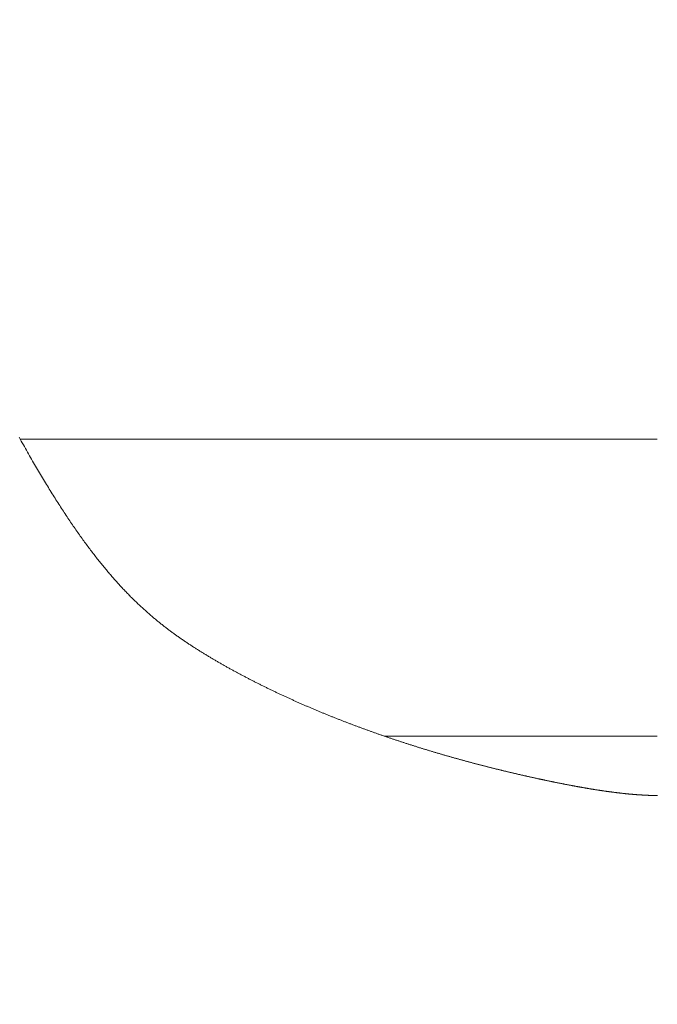
# Model space of a CAD drawing. Units: centimetres. Extents: x 1 to 203, y 0 to 318.
# Drawn here: x 55 to 55, y 306 to 307 of the extents above; entities that cross this region are included whole.
import ezdxf

# ---------------------------------------------------------------- set-up
doc = ezdxf.new("R2010")
doc.units = ezdxf.units.CM
doc.layers.get('0').update_dxf_attribs({"lineweight": 0})

msp = doc.modelspace()

# ---------------------------------------------------------------- hatches: boundary and pattern name
h = msp.add_hatch()
h.set_pattern_fill('WICKER', color=256, scale=1.75, pattern_type=2)
h.set_pattern_definition([(0, (-0.3002, 0), (0, 1.75), [0.5125575, -0.3002475, 0.7248675, -0.21231]), (0, (-0.3002, -0.2123), (0, 1.75), [0.7248675, -0.3002475, 0.5125575, -0.21231]), (0, (0.2123, 1.0251), (0, 1.75), [0.7248675, -0.3002475, 0.5125575, -0.21231]), (0, (0.2123, 1.2374), (0, 1.75), [0.5125575, -0.3002475, 0.7248675, -0.21231]), (90, (0, 0), (-1.75, 1e-16), [0.5125575, -0.3002475, 0.7248675, -0.21231]), (90, (0.2123, 0), (-1.75, 1e-16), [0.7248675, -0.3002475, 0.5125575, -0.21231]), (90, (1.2374, 0.3002), (-1.75, 1e-16), [0.7248675, -0.21231, 0.5125575, -0.3002475]), (90, (1.4498, 0.5126), (-1.75, 1e-16), [0.5125575, -0.21231, 0.7248675, -0.3002475]), (135, (0.5748, -0.3624), (-1.749996, -1.749996), [0.5125575, -0.3002475, 0.42462, -0.3002475, 0.7248675, -0.21231]), (135, (0.7249, -0.2123), (-1.749996, -1.749996), [0.7248675, -0.3002475, 0.42462, -0.3002475, 0.5125575, -0.21231]), (135, (1.75, 0.2123), (-1.749996, -1.749996), [0.42462, -0.3002475, 0.7248675, -0.21231, 0.5125575, -0.3002475]), (135, (1.75, 0.5126), (-1.749996, -1.749996), [0.42462, -0.3002475, 0.5125575, -0.21231, 0.7248675, -0.3002475]), (45, (0.7249, -0.5126), (-1.749996, 1.749996), [0.42462, -0.3002475, 0.5125575, -0.21231, 0.7248675, -0.3002475]), (45, (0.4246, -0.5126), (-1.749996, 1.749996), [0.42462, -0.3002475, 0.7248675, -0.21231, 0.5125575, -0.3002475]), (45, (-0.5126, 0), (-1.749996, 1.749996), [0.5125575, -0.21231, 0.7248675, -0.3002475, 0.42462, -0.3002475]), (45, (-0.8128, 0), (-1.749996, 1.749996), [0.7248675, -0.21231, 0.5125575, -0.3002475, 0.42462, -0.3002475])])
h.paths.add_polyline_path([(91.88436, 297.48603), (91.57546, 301.71329), (91.44307, 303.85721, 0.332616), (87.75703, 307.44816), (73.00021, 307.44816), (58.2434, 307.44816, 0.332616), (54.55736, 303.85721), (54.42496, 301.71329), (54.11606, 297.48603), (51.821, 267.03819), (52.20309, 265.7174), (53.61485, 265.27713), (73.00021, 265.27713), (92.38557, 265.27713), (92.51426, 265.31726), (93.79733, 265.7174), (94.17942, 267.03819), (94.17245, 267.13071)])

# ---------------------------------------------------------------- linework, layer by layer
for p, q in [((54.70388, 306.58848), (54.70426, 306.5878)), ((54.70426, 306.5878), (54.70463, 306.58712)), ((54.70463, 306.58712), (54.705, 306.58645)), ((54.705, 306.58645), (54.70538, 306.58579)), ((54.70538, 306.58579), (54.70575, 306.58513)), ((54.70575, 306.58513), (54.70612, 306.58447)), ((54.70612, 306.58447), (54.70649, 306.58382)), ((54.70649, 306.58382), (54.70686, 306.58317)), ((54.70686, 306.58317), (54.70722, 306.58253)), ((54.70722, 306.58253), (54.70759, 306.58189)), ((54.70759, 306.58189), (54.70795, 306.58125)), ((54.70795, 306.58125), (54.70831, 306.58062)), ((54.70831, 306.58062), (54.70868, 306.58)), ((54.70868, 306.58), (54.70904, 306.57937)), ((54.70904, 306.57937), (54.7094, 306.57876)), ((54.7094, 306.57876), (54.70975, 306.57814)), ((54.70975, 306.57814), (54.71011, 306.57753)), ((54.71011, 306.57753), (54.71047, 306.57693)), ((54.71047, 306.57693), (54.71082, 306.57632)), ((54.71082, 306.57632), (54.71118, 306.57573)), ((54.71118, 306.57573), (54.71153, 306.57513)), ((54.71153, 306.57513), (54.71188, 306.57454)), ((54.71188, 306.57454), (54.71223, 306.57396)), ((54.71223, 306.57396), (54.71258, 306.57338)), ((54.71258, 306.57338), (54.71293, 306.5728)), ((54.71293, 306.5728), (54.71328, 306.57222)), ((54.71328, 306.57222), (54.71362, 306.57166)), ((54.71362, 306.57166), (54.71397, 306.57109)), ((54.71397, 306.57109), (54.71431, 306.57053)), ((54.71431, 306.57053), (54.71466, 306.56997)), ((54.71466, 306.56997), (54.715, 306.56942)), ((54.715, 306.56942), (54.71534, 306.56886)), ((54.71534, 306.56886), (54.71568, 306.56832)), ((54.71568, 306.56832), (54.71602, 306.56778)), ((54.71602, 306.56778), (54.71636, 306.56724)), ((54.71636, 306.56724), (54.7167, 306.5667)), ((54.7167, 306.5667), (54.71703, 306.56617)), ((54.71703, 306.56617), (54.71737, 306.56564)), ((54.71737, 306.56564), (54.7177, 306.56512)), ((54.7177, 306.56512), (54.71803, 306.5646)), ((54.71803, 306.5646), (54.71837, 306.56408)), ((54.71837, 306.56408), (54.7187, 306.56357)), ((54.7187, 306.56357), (54.71903, 306.56306)), ((54.71903, 306.56306), (54.71936, 306.56255)), ((54.71936, 306.56255), (54.71969, 306.56205)), ((54.71969, 306.56205), (54.72001, 306.56155)), ((54.72001, 306.56155), (54.72034, 306.56106)), ((54.72034, 306.56106), (54.72067, 306.56057)), ((54.72067, 306.56057), (54.72099, 306.56008)), ((54.72099, 306.56008), (54.72131, 306.55959)), ((54.72131, 306.55959), (54.72164, 306.55911)), ((54.72164, 306.55911), (54.72196, 306.55863)), ((54.72196, 306.55863), (54.72228, 306.55816)), ((54.72228, 306.55816), (54.7226, 306.55769)), ((54.7226, 306.55769), (54.72292, 306.55722)), ((54.72292, 306.55722), (54.72324, 306.55676)), ((54.72324, 306.55676), (54.72356, 306.5563)), ((54.72356, 306.5563), (54.72387, 306.55584)), ((54.72387, 306.55584), (54.72419, 306.55539)), ((54.72419, 306.55539), (54.7245, 306.55493)), ((54.7245, 306.55493), (54.72482, 306.55449)), ((54.72482, 306.55449), (54.72513, 306.55404)), ((54.72513, 306.55404), (54.72544, 306.5536)), ((54.72544, 306.5536), (54.72575, 306.55316)), ((54.72575, 306.55316), (54.72607, 306.55273)), ((54.72607, 306.55273), (54.72638, 306.5523)), ((54.72638, 306.5523), (54.72668, 306.55187)), ((54.72668, 306.55187), (54.72699, 306.55145)), ((54.72699, 306.55145), (54.7273, 306.55102)), ((54.7273, 306.55102), (54.72761, 306.5506)), ((54.72761, 306.5506), (54.72791, 306.55019)), ((54.72791, 306.55019), (54.72822, 306.54978)), ((54.72822, 306.54978), (54.72852, 306.54937)), ((54.72852, 306.54937), (54.72883, 306.54896)), ((54.72883, 306.54896), (54.72913, 306.54856)), ((54.72913, 306.54856), (54.72943, 306.54816)), ((54.72943, 306.54816), (54.72974, 306.54776)), ((54.72974, 306.54776), (54.73004, 306.54736)), ((54.73004, 306.54736), (54.73034, 306.54697)), ((54.73034, 306.54697), (54.73064, 306.54658)), ((54.73064, 306.54658), (54.73093, 306.5462)), ((54.73093, 306.5462), (54.73123, 306.54581)), ((54.73123, 306.54581), (54.73153, 306.54543)), ((54.73153, 306.54543), (54.73183, 306.54506)), ((54.73183, 306.54506), (54.73212, 306.54468)), ((54.73212, 306.54468), (54.73242, 306.54431)), ((54.73242, 306.54431), (54.73271, 306.54394)), ((54.73271, 306.54394), (54.73301, 306.54357)), ((54.73301, 306.54357), (54.7333, 306.54321)), ((54.7333, 306.54321), (54.73359, 306.54285)), ((54.73359, 306.54285), (54.73389, 306.54249)), ((54.73389, 306.54249), (54.73418, 306.54214)), ((54.73418, 306.54214), (54.73447, 306.54178)), ((54.73447, 306.54178), (54.73476, 306.54143)), ((54.73476, 306.54143), (54.73505, 306.54109)), ((54.73505, 306.54109), (54.73534, 306.54074)), ((54.73534, 306.54074), (54.73562, 306.5404)), ((54.73562, 306.5404), (54.73591, 306.54006)), ((54.73591, 306.54006), (54.7362, 306.53972)), ((54.7362, 306.53972), (54.73649, 306.53939)), ((54.73649, 306.53939), (54.73677, 306.53906)), ((54.73677, 306.53906), (54.73706, 306.53873)), ((54.73706, 306.53873), (54.73734, 306.5384)), ((54.73734, 306.5384), (54.73763, 306.53808)), ((54.73763, 306.53808), (54.73791, 306.53775)), ((54.73791, 306.53775), (54.73819, 306.53743)), ((54.73819, 306.53743), (54.73848, 306.53712)), ((54.73848, 306.53712), (54.73876, 306.5368)), ((54.73876, 306.5368), (54.73904, 306.53649)), ((54.73904, 306.53649), (54.73932, 306.53618)), ((54.73932, 306.53618), (54.7396, 306.53587)), ((54.7396, 306.53587), (54.73988, 306.53556)), ((54.73988, 306.53556), (54.74016, 306.53526)), ((54.74016, 306.53526), (54.74044, 306.53496)), ((54.74044, 306.53496), (54.74072, 306.53466)), ((54.74072, 306.53466), (54.741, 306.53436)), ((54.741, 306.53436), (54.74127, 306.53407)), ((54.74127, 306.53407), (54.74155, 306.53378)), ((54.74155, 306.53378), (54.74183, 306.53349)), ((54.74183, 306.53349), (54.7421, 306.5332)), ((54.7421, 306.5332), (54.74238, 306.53291)), ((54.74238, 306.53291), (54.74266, 306.53263)), ((54.74266, 306.53263), (54.74293, 306.53235)), ((54.74293, 306.53235), (54.74321, 306.53207)), ((54.74321, 306.53207), (54.74348, 306.53179)), ((54.74348, 306.53179), (54.74375, 306.53151)), ((54.74375, 306.53151), (54.74403, 306.53124)), ((54.74403, 306.53124), (54.7443, 306.53097)), ((54.7443, 306.53097), (54.74457, 306.5307)), ((54.74457, 306.5307), (54.74484, 306.53043)), ((54.74484, 306.53043), (54.74512, 306.53016)), ((54.74512, 306.53016), (54.74539, 306.5299)), ((54.74539, 306.5299), (54.74566, 306.52964)), ((54.74566, 306.52964), (54.74593, 306.52938)), ((54.74593, 306.52938), (54.7462, 306.52912)), ((54.7462, 306.52912), (54.74647, 306.52886)), ((54.74647, 306.52886), (54.74674, 306.52861)), ((54.74674, 306.52861), (54.74701, 306.52836)), ((54.74701, 306.52836), (54.74728, 306.5281)), ((54.74728, 306.5281), (54.74754, 306.52786)), ((54.74754, 306.52786), (54.74781, 306.52761)), ((54.74781, 306.52761), (54.74808, 306.52736)), ((54.74808, 306.52736), (54.74835, 306.52712)), ((54.74835, 306.52712), (54.74862, 306.52688)), ((54.74862, 306.52688), (54.74888, 306.52663)), ((54.74888, 306.52663), (54.74915, 306.5264)), ((54.74915, 306.5264), (54.74942, 306.52616)), ((54.74942, 306.52616), (54.74968, 306.52592)), ((54.74968, 306.52592), (54.74995, 306.52569)), ((54.74995, 306.52569), (54.75021, 306.52545)), ((54.75021, 306.52545), (54.75048, 306.52522)), ((54.75048, 306.52522), (54.75074, 306.52499)), ((54.75074, 306.52499), (54.75101, 306.52477)), ((54.75101, 306.52477), (54.75127, 306.52454)), ((54.75127, 306.52454), (54.75154, 306.52431)), ((54.75154, 306.52431), (54.7518, 306.52409)), ((54.7518, 306.52409), (54.75207, 306.52387)), ((54.75207, 306.52387), (54.75233, 306.52365)), ((54.75233, 306.52365), (54.75259, 306.52343)), ((54.75259, 306.52343), (54.75286, 306.52321)), ((54.75286, 306.52321), (54.75312, 306.52299)), ((54.75312, 306.52299), (54.75338, 306.52278)), ((54.75338, 306.52278), (54.75365, 306.52256)), ((54.75365, 306.52256), (54.75391, 306.52235)), ((54.75391, 306.52235), (54.75417, 306.52214)), ((54.75417, 306.52214), (54.75443, 306.52193)), ((54.75443, 306.52193), (54.7547, 306.52172)), ((54.7547, 306.52172), (54.75496, 306.52151)), ((54.75496, 306.52151), (54.75522, 306.52131)), ((54.75522, 306.52131), (54.75548, 306.5211)), ((54.75548, 306.5211), (54.75574, 306.5209)), ((54.75574, 306.5209), (54.75601, 306.5207)), ((54.75601, 306.5207), (54.75627, 306.52049)), ((54.75627, 306.52049), (54.75653, 306.52029)), ((54.75653, 306.52029), (54.75679, 306.52009)), ((54.75679, 306.52009), (54.75705, 306.5199)), ((54.75705, 306.5199), (54.75731, 306.5197)), ((54.75731, 306.5197), (54.75757, 306.5195)), ((54.75757, 306.5195), (54.75783, 306.51931)), ((54.75783, 306.51931), (54.75809, 306.51912)), ((54.75809, 306.51912), (54.75835, 306.51892)), ((54.75835, 306.51892), (54.75861, 306.51873)), ((54.75861, 306.51873), (54.75887, 306.51854)), ((54.75887, 306.51854), (54.75913, 306.51835)), ((54.75913, 306.51835), (54.75939, 306.51816)), ((54.75939, 306.51816), (54.75965, 306.51798)), ((54.75965, 306.51798), (54.75991, 306.51779)), ((54.75991, 306.51779), (54.76017, 306.51761)), ((54.76017, 306.51761), (54.76043, 306.51742)), ((54.76043, 306.51742), (54.76069, 306.51724)), ((54.76069, 306.51724), (54.76095, 306.51705)), ((54.76095, 306.51705), (54.76121, 306.51687)), ((54.76121, 306.51687), (54.76147, 306.51669)), ((54.76147, 306.51669), (54.76173, 306.51651)), ((54.76173, 306.51651), (54.76199, 306.51633)), ((54.76199, 306.51633), (54.76225, 306.51615)), ((54.76225, 306.51615), (54.76251, 306.51598)), ((54.76251, 306.51598), (54.76277, 306.5158)), ((54.76277, 306.5158), (54.76303, 306.51562)), ((54.76303, 306.51562), (54.76329, 306.51545)), ((54.76329, 306.51545), (54.76355, 306.51527)), ((54.76355, 306.51527), (54.76381, 306.5151)), ((54.76381, 306.5151), (54.76407, 306.51493)), ((54.76407, 306.51493), (54.76433, 306.51475)), ((54.76433, 306.51475), (54.76459, 306.51458)), ((54.76459, 306.51458), (54.76485, 306.51441)), ((54.76485, 306.51441), (54.76511, 306.51424)), ((54.76511, 306.51424), (54.76537, 306.51407)), ((54.76537, 306.51407), (54.76563, 306.5139)), ((54.76563, 306.5139), (54.76589, 306.51373)), ((54.76589, 306.51373), (54.76615, 306.51356)), ((54.76615, 306.51356), (54.76641, 306.5134)), ((54.76641, 306.5134), (54.76667, 306.51323)), ((54.76667, 306.51323), (54.76693, 306.51306)), ((54.76693, 306.51306), (54.76719, 306.5129)), ((54.76719, 306.5129), (54.76745, 306.51273)), ((54.76745, 306.51273), (54.76771, 306.51257)), ((54.76771, 306.51257), (54.76797, 306.5124)), ((54.76797, 306.5124), (54.76823, 306.51224)), ((54.76823, 306.51224), (54.76849, 306.51208)), ((54.76849, 306.51208), (54.76875, 306.51191)), ((54.76875, 306.51191), (54.76901, 306.51175)), ((54.76901, 306.51175), (54.76927, 306.51159)), ((54.76927, 306.51159), (54.76953, 306.51143)), ((54.76953, 306.51143), (54.76979, 306.51127)), ((54.76979, 306.51127), (54.77006, 306.51111)), ((54.77006, 306.51111), (54.77032, 306.51095)), ((54.77032, 306.51095), (54.77058, 306.51079)), ((54.77058, 306.51079), (54.77084, 306.51063)), ((54.77084, 306.51063), (54.7711, 306.51047)), ((54.7711, 306.51047), (54.77136, 306.51031)), ((54.77136, 306.51031), (54.77162, 306.51015)), ((54.77162, 306.51015), (54.77189, 306.51)), ((54.77189, 306.51), (54.77215, 306.50984)), ((54.77215, 306.50984), (54.77241, 306.50968)), ((54.77241, 306.50968), (54.77267, 306.50953)), ((54.77267, 306.50953), (54.77293, 306.50937)), ((54.77293, 306.50937), (54.7732, 306.50922)), ((54.7732, 306.50922), (54.77346, 306.50906)), ((54.77346, 306.50906), (54.77372, 306.50891)), ((54.77372, 306.50891), (54.77398, 306.50876)), ((54.77398, 306.50876), (54.77425, 306.5086)), ((54.77425, 306.5086), (54.77451, 306.50845)), ((54.77451, 306.50845), (54.77477, 306.5083)), ((54.77477, 306.5083), (54.77504, 306.50815)), ((54.77504, 306.50815), (54.7753, 306.50799)), ((54.7753, 306.50799), (54.77556, 306.50784)), ((54.77556, 306.50784), (54.77582, 306.50769)), ((54.77582, 306.50769), (54.77609, 306.50754)), ((54.77609, 306.50754), (54.77635, 306.50739)), ((54.77635, 306.50739), (54.77661, 306.50724)), ((54.77661, 306.50724), (54.77688, 306.50709)), ((54.77688, 306.50709), (54.77714, 306.50694)), ((54.77714, 306.50694), (54.77741, 306.50679)), ((54.77741, 306.50679), (54.77767, 306.50665)), ((54.77767, 306.50665), (54.77793, 306.5065)), ((54.77793, 306.5065), (54.7782, 306.50635)), ((54.7782, 306.50635), (54.77846, 306.5062)), ((54.77846, 306.5062), (54.77873, 306.50606)), ((54.77873, 306.50606), (54.77899, 306.50591)), ((54.77899, 306.50591), (54.77925, 306.50577)), ((54.77925, 306.50577), (54.77952, 306.50562)), ((54.77952, 306.50562), (54.77978, 306.50547)), ((54.77978, 306.50547), (54.78005, 306.50533)), ((54.78005, 306.50533), (54.78031, 306.50519)), ((54.78031, 306.50519), (54.78058, 306.50504)), ((54.78058, 306.50504), (54.78084, 306.5049)), ((54.78084, 306.5049), (54.78111, 306.50475)), ((54.78111, 306.50475), (54.78137, 306.50461)), ((54.78137, 306.50461), (54.78164, 306.50447)), ((54.78164, 306.50447), (54.7819, 306.50432)), ((54.7819, 306.50432), (54.78217, 306.50418)), ((54.78217, 306.50418), (54.78243, 306.50404)), ((54.78243, 306.50404), (54.7827, 306.5039)), ((54.7827, 306.5039), (54.78296, 306.50376)), ((54.78296, 306.50376), (54.78323, 306.50362)), ((54.78323, 306.50362), (54.7835, 306.50348)), ((54.7835, 306.50348), (54.78376, 306.50334)), ((54.78376, 306.50334), (54.78403, 306.50319)), ((54.78403, 306.50319), (54.78429, 306.50306)), ((54.78429, 306.50306), (54.78456, 306.50292)), ((54.78456, 306.50292), (54.78483, 306.50278)), ((54.78483, 306.50278), (54.78509, 306.50264)), ((54.78509, 306.50264), (54.78536, 306.5025)), ((54.78536, 306.5025), (54.78563, 306.50236)), ((54.78563, 306.50236), (54.78589, 306.50222)), ((54.78589, 306.50222), (54.78616, 306.50208)), ((54.78616, 306.50208), (54.78643, 306.50195)), ((54.78643, 306.50195), (54.78669, 306.50181)), ((54.78669, 306.50181), (54.78696, 306.50167)), ((54.78696, 306.50167), (54.78723, 306.50154)), ((54.78723, 306.50154), (54.78749, 306.5014)), ((54.78749, 306.5014), (54.78776, 306.50126)), ((54.78776, 306.50126), (54.78803, 306.50113)), ((54.78803, 306.50113), (54.7883, 306.50099)), ((54.7883, 306.50099), (54.78856, 306.50086)), ((54.78856, 306.50086), (54.78883, 306.50072)), ((54.78883, 306.50072), (54.7891, 306.50059)), ((54.7891, 306.50059), (54.78937, 306.50045)), ((54.78937, 306.50045), (54.78963, 306.50032)), ((54.78963, 306.50032), (54.7899, 306.50018)), ((54.7899, 306.50018), (54.79017, 306.50005)), ((54.79017, 306.50005), (54.79044, 306.49992)), ((54.79044, 306.49992), (54.79071, 306.49979)), ((54.79071, 306.49979), (54.79097, 306.49965)), ((54.79097, 306.49965), (54.79124, 306.49952)), ((54.79124, 306.49952), (54.79151, 306.49939)), ((54.79151, 306.49939), (54.79178, 306.49926)), ((54.79178, 306.49926), (54.79205, 306.49912)), ((54.79205, 306.49912), (54.79231, 306.49899)), ((54.79231, 306.49899), (54.79258, 306.49886)), ((54.79258, 306.49886), (54.79285, 306.49873)), ((54.79285, 306.49873), (54.79312, 306.4986)), ((54.79312, 306.4986), (54.79339, 306.49847)), ((54.79339, 306.49847), (54.79366, 306.49834)), ((54.79366, 306.49834), (54.79393, 306.49821)), ((54.79393, 306.49821), (54.79419, 306.49808)), ((54.79419, 306.49808), (54.79446, 306.49795)), ((54.79446, 306.49795), (54.79473, 306.49782)), ((54.79473, 306.49782), (54.795, 306.4977)), ((54.795, 306.4977), (54.79527, 306.49757)), ((54.79527, 306.49757), (54.79554, 306.49744)), ((54.79554, 306.49744), (54.79581, 306.49731)), ((54.79581, 306.49731), (54.79608, 306.49719)), ((54.79608, 306.49719), (54.79635, 306.49706)), ((54.79635, 306.49706), (54.79661, 306.49693)), ((54.79661, 306.49693), (54.79688, 306.49681)), ((54.79688, 306.49681), (54.79715, 306.49668)), ((54.79715, 306.49668), (54.79742, 306.49655)), ((54.79742, 306.49655), (54.79769, 306.49643)), ((54.79769, 306.49643), (54.79796, 306.4963)), ((54.79796, 306.4963), (54.79823, 306.49618)), ((54.79823, 306.49618), (54.7985, 306.49605)), ((54.7985, 306.49605), (54.79877, 306.49593)), ((54.79877, 306.49593), (54.79904, 306.4958)), ((54.79904, 306.4958), (54.79931, 306.49568)), ((54.79931, 306.49568), (54.79958, 306.49556)), ((54.79958, 306.49556), (54.79985, 306.49543)), ((54.79985, 306.49543), (54.80012, 306.49531)), ((54.80012, 306.49531), (54.80038, 306.49519)), ((54.80038, 306.49519), (54.80065, 306.49506)), ((54.80065, 306.49506), (54.80092, 306.49494)), ((54.80092, 306.49494), (54.80119, 306.49482)), ((54.80119, 306.49482), (54.80146, 306.4947)), ((54.80146, 306.4947), (54.80173, 306.49458)), ((54.80173, 306.49458), (54.802, 306.49445)), ((54.802, 306.49445), (54.80227, 306.49433)), ((54.80227, 306.49433), (54.80254, 306.49421)), ((54.80254, 306.49421), (54.80281, 306.49409)), ((54.80281, 306.49409), (54.80308, 306.49397)), ((54.80308, 306.49397), (54.80335, 306.49385)), ((54.80335, 306.49385), (54.80362, 306.49373)), ((54.80362, 306.49373), (54.80389, 306.49361)), ((54.80389, 306.49361), (54.80416, 306.49349)), ((54.80416, 306.49349), (54.80443, 306.49337)), ((54.80443, 306.49337), (54.8047, 306.49326)), ((54.8047, 306.49326), (54.80497, 306.49314)), ((54.80497, 306.49314), (54.80524, 306.49302)), ((54.80524, 306.49302), (54.80551, 306.4929)), ((54.80551, 306.4929), (54.80578, 306.49278)), ((54.80578, 306.49278), (54.80605, 306.49267)), ((54.80605, 306.49267), (54.80632, 306.49255)), ((54.80632, 306.49255), (54.80659, 306.49243)), ((54.80659, 306.49243), (54.80686, 306.49232)), ((54.80686, 306.49232), (54.80713, 306.4922)), ((54.80713, 306.4922), (54.8074, 306.49208)), ((54.8074, 306.49208), (54.80767, 306.49197)), ((54.80767, 306.49197), (54.80794, 306.49185)), ((54.80794, 306.49185), (54.80821, 306.49174)), ((54.80821, 306.49174), (54.80847, 306.49162)), ((54.80847, 306.49162), (54.80874, 306.49151)), ((54.80874, 306.49151), (54.80901, 306.49139)), ((54.80901, 306.49139), (54.80928, 306.49128)), ((54.80928, 306.49128), (54.80955, 306.49117)), ((54.80955, 306.49117), (54.80982, 306.49105)), ((54.80982, 306.49105), (54.81009, 306.49094)), ((54.81009, 306.49094), (54.81036, 306.49083)), ((54.81036, 306.49083), (54.81063, 306.49071)), ((54.81063, 306.49071), (54.8109, 306.4906)), ((54.8109, 306.4906), (54.81117, 306.49049)), ((54.81117, 306.49049), (54.81144, 306.49038)), ((54.81144, 306.49038), (54.81171, 306.49027)), ((54.81171, 306.49027), (54.81198, 306.49015)), ((54.81198, 306.49015), (54.81225, 306.49004)), ((54.81225, 306.49004), (54.81252, 306.48993)), ((54.81252, 306.48993), (54.81279, 306.48982)), ((54.81279, 306.48982), (54.81306, 306.48971)), ((54.81306, 306.48971), (54.81333, 306.4896)), ((54.81333, 306.4896), (54.81359, 306.48949)), ((54.81359, 306.48949), (54.81386, 306.48938)), ((54.81386, 306.48938), (54.81413, 306.48927)), ((54.81413, 306.48927), (54.8144, 306.48916)), ((54.8144, 306.48916), (54.81467, 306.48905)), ((54.81467, 306.48905), (54.81494, 306.48895)), ((54.81494, 306.48895), (54.81521, 306.48884)), ((54.81521, 306.48884), (54.81548, 306.48873)), ((54.81548, 306.48873), (54.81575, 306.48862)), ((54.81575, 306.48862), (54.81602, 306.48851)), ((54.81602, 306.48851), (54.81628, 306.48841)), ((54.81628, 306.48841), (54.81655, 306.4883)), ((54.81655, 306.4883), (54.81682, 306.48819)), ((54.81682, 306.48819), (54.81709, 306.48809)), ((54.81709, 306.48809), (54.81736, 306.48798)), ((54.81736, 306.48798), (54.81763, 306.48787)), ((54.81763, 306.48787), (54.8179, 306.48777)), ((54.8179, 306.48777), (54.81816, 306.48766)), ((54.81816, 306.48766), (54.81843, 306.48756)), ((54.81843, 306.48756), (54.8187, 306.48745)), ((54.8187, 306.48745), (54.81897, 306.48735)), ((54.81897, 306.48735), (54.81924, 306.48724)), ((54.81924, 306.48724), (54.81951, 306.48714)), ((54.81951, 306.48714), (54.81977, 306.48703)), ((54.81977, 306.48703), (54.82004, 306.48693)), ((54.82004, 306.48693), (54.82031, 306.48683)), ((54.82031, 306.48683), (54.82058, 306.48672)), ((54.82058, 306.48672), (54.82085, 306.48662)), ((54.82085, 306.48662), (54.82111, 306.48652)), ((54.82111, 306.48652), (54.82138, 306.48642)), ((54.82138, 306.48642), (54.82165, 306.48631)), ((54.82165, 306.48631), (54.82192, 306.48621)), ((54.82192, 306.48621), (54.82218, 306.48611)), ((54.82218, 306.48611), (54.82245, 306.48601)), ((54.82245, 306.48601), (54.82272, 306.48591)), ((54.82272, 306.48591), (54.82299, 306.48581)), ((54.82299, 306.48581), (54.82325, 306.48571)), ((54.82325, 306.48571), (54.82352, 306.4856)), ((54.82352, 306.4856), (54.82379, 306.4855)), ((54.82379, 306.4855), (54.82405, 306.4854)), ((54.82405, 306.4854), (54.82432, 306.4853)), ((54.82432, 306.4853), (54.82459, 306.48521)), ((54.82459, 306.48521), (54.82485, 306.48511)), ((54.82485, 306.48511), (54.82512, 306.48501)), ((54.82512, 306.48501), (54.82539, 306.48491)), ((54.82539, 306.48491), (54.82565, 306.48481)), ((54.82565, 306.48481), (54.82592, 306.48471)), ((54.82592, 306.48471), (54.82619, 306.48461)), ((54.82619, 306.48461), (54.82645, 306.48452)), ((54.82645, 306.48452), (54.82672, 306.48442)), ((54.82672, 306.48442), (54.82698, 306.48432)), ((54.82698, 306.48432), (54.82725, 306.48422)), ((54.82725, 306.48422), (54.82752, 306.48413)), ((54.82752, 306.48413), (54.82778, 306.48403)), ((54.82778, 306.48403), (54.82805, 306.48393)), ((54.82805, 306.48393), (54.82831, 306.48384)), ((54.82831, 306.48384), (54.82858, 306.48374)), ((54.82858, 306.48374), (54.82884, 306.48365)), ((54.82884, 306.48365), (54.82911, 306.48355)), ((54.82911, 306.48355), (54.82937, 306.48346)), ((54.82937, 306.48346), (54.82964, 306.48336)), ((54.82964, 306.48336), (54.8299, 306.48327)), ((54.8299, 306.48327), (54.83017, 306.48317)), ((54.83017, 306.48317), (54.83043, 306.48308)), ((54.83043, 306.48308), (54.8307, 306.48298)), ((54.8307, 306.48298), (54.83096, 306.48289)), ((54.83096, 306.48289), (54.83123, 306.4828)), ((54.83123, 306.4828), (54.83149, 306.4827)), ((54.83149, 306.4827), (54.83176, 306.48261)), ((54.83176, 306.48261), (54.83202, 306.48252)), ((54.83202, 306.48252), (54.83228, 306.48242)), ((54.83228, 306.48242), (54.83255, 306.48233)), ((54.83255, 306.48233), (54.83281, 306.48224)), ((54.83281, 306.48224), (54.83307, 306.48215)), ((54.83307, 306.48215), (54.83334, 306.48206)), ((54.83334, 306.48206), (54.8336, 306.48197)), ((54.8336, 306.48197), (54.83386, 306.48187)), ((54.83386, 306.48187), (54.83413, 306.48178)), ((54.83413, 306.48178), (54.83439, 306.48169)), ((54.83439, 306.48169), (54.83465, 306.4816)), ((54.83465, 306.4816), (54.83492, 306.48151)), ((54.83492, 306.48151), (54.83518, 306.48142)), ((54.83518, 306.48142), (54.83544, 306.48133)), ((54.83544, 306.48133), (54.8357, 306.48124)), ((54.8357, 306.48124), (54.83597, 306.48115)), ((54.83597, 306.48115), (54.83623, 306.48107)), ((54.83623, 306.48107), (54.83649, 306.48098)), ((54.83649, 306.48098), (54.83675, 306.48089)), ((54.83675, 306.48089), (54.83701, 306.4808)), ((54.83701, 306.4808), (54.83727, 306.48071)), ((54.83727, 306.48071), (54.83754, 306.48062)), ((54.83754, 306.48062), (54.8378, 306.48054)), ((54.8378, 306.48054), (54.83806, 306.48045)), ((54.83806, 306.48045), (54.83832, 306.48036)), ((54.83832, 306.48036), (54.83858, 306.48028)), ((54.83858, 306.48028), (54.83884, 306.48019)), ((54.83884, 306.48019), (54.8391, 306.4801)), ((54.8391, 306.4801), (54.83936, 306.48002)), ((54.83936, 306.48002), (54.83962, 306.47993)), ((54.83962, 306.47993), (54.83988, 306.47984)), ((54.83988, 306.47984), (54.84014, 306.47976)), ((54.84014, 306.47976), (54.8404, 306.47967)), ((54.8404, 306.47967), (54.84066, 306.47959)), ((54.84066, 306.47959), (54.84092, 306.4795)), ((54.84092, 306.4795), (54.84118, 306.47942)), ((54.84118, 306.47942), (54.84144, 306.47933)), ((54.84144, 306.47933), (54.8417, 306.47925)), ((54.8417, 306.47925), (54.84196, 306.47917)), ((54.84196, 306.47917), (54.84222, 306.47908)), ((54.84222, 306.47908), (54.84247, 306.479)), ((54.84247, 306.479), (54.84273, 306.47892)), ((54.84273, 306.47892), (54.84299, 306.47883)), ((54.84299, 306.47883), (54.84325, 306.47875)), ((54.84325, 306.47875), (54.84351, 306.47867)), ((54.84351, 306.47867), (54.84376, 306.47859)), ((54.84376, 306.47859), (54.84402, 306.4785)), ((54.84402, 306.4785), (54.84428, 306.47842)), ((54.84428, 306.47842), (54.84454, 306.47834)), ((54.84454, 306.47834), (54.84479, 306.47826)), ((54.84479, 306.47826), (54.84505, 306.47818)), ((54.84505, 306.47818), (54.84531, 306.4781)), ((54.84531, 306.4781), (54.84556, 306.47802)), ((54.84556, 306.47802), (54.84582, 306.47794)), ((54.84582, 306.47794), (54.84608, 306.47785)), ((54.84608, 306.47785), (54.84633, 306.47777)), ((54.84633, 306.47777), (54.84659, 306.47769)), ((54.84659, 306.47769), (54.84684, 306.47762)), ((54.84684, 306.47762), (54.8471, 306.47754)), ((54.8471, 306.47754), (54.84735, 306.47746)), ((54.84735, 306.47746), (54.84761, 306.47738)), ((54.84761, 306.47738), (54.84786, 306.4773)), ((54.84786, 306.4773), (54.84812, 306.47722)), ((54.84812, 306.47722), (54.84837, 306.47714)), ((54.84837, 306.47714), (54.84863, 306.47706)), ((54.84863, 306.47706), (54.84888, 306.47699)), ((54.84888, 306.47699), (54.84913, 306.47691)), ((54.84913, 306.47691), (54.84939, 306.47683)), ((54.84939, 306.47683), (54.84964, 306.47675)), ((54.84964, 306.47675), (54.8499, 306.47668)), ((54.8499, 306.47668), (54.85015, 306.4766)), ((54.85015, 306.4766), (54.8504, 306.47652)), ((54.8504, 306.47652), (54.85065, 306.47645)), ((54.85065, 306.47645), (54.85091, 306.47637)), ((54.85091, 306.47637), (54.85116, 306.47629)), ((54.85116, 306.47629), (54.85141, 306.47622)), ((54.85141, 306.47622), (54.85166, 306.47614)), ((54.85166, 306.47614), (54.85192, 306.47607)), ((54.85192, 306.47607), (54.85217, 306.47599)), ((54.85217, 306.47599), (54.85242, 306.47592)), ((54.85242, 306.47592), (54.85267, 306.47584)), ((54.85267, 306.47584), (54.85292, 306.47577)), ((54.85292, 306.47577), (54.85317, 306.4757)), ((54.85317, 306.4757), (54.85342, 306.47562)), ((54.85342, 306.47562), (54.85367, 306.47555)), ((54.85367, 306.47555), (54.85392, 306.47547)), ((54.85392, 306.47547), (54.85417, 306.4754)), ((54.85417, 306.4754), (54.85442, 306.47533)), ((54.85442, 306.47533), (54.85467, 306.47525)), ((54.85467, 306.47525), (54.85492, 306.47518)), ((54.85492, 306.47518), (54.85517, 306.47511)), ((54.85517, 306.47511), (54.85542, 306.47504)), ((54.85542, 306.47504), (54.85567, 306.47496)), ((54.85567, 306.47496), (54.85591, 306.47489)), ((54.85591, 306.47489), (54.85616, 306.47482)), ((54.85616, 306.47482), (54.85641, 306.47475)), ((54.85641, 306.47475), (54.85666, 306.47468)), ((54.85666, 306.47468), (54.85691, 306.47461)), ((54.85691, 306.47461), (54.85715, 306.47454)), ((54.85715, 306.47454), (54.8574, 306.47447)), ((54.8574, 306.47447), (54.85765, 306.4744)), ((54.85765, 306.4744), (54.85789, 306.47433)), ((54.85789, 306.47433), (54.85814, 306.47426)), ((54.85814, 306.47426), (54.85839, 306.47419)), ((54.85839, 306.47419), (54.85863, 306.47412)), ((54.85863, 306.47412), (54.85888, 306.47405)), ((54.85888, 306.47405), (54.85912, 306.47398)), ((54.85912, 306.47398), (54.85937, 306.47391)), ((54.85937, 306.47391), (54.85961, 306.47384)), ((54.85961, 306.47384), (54.85986, 306.47377)), ((54.85986, 306.47377), (54.8601, 306.4737)), ((54.8601, 306.4737), (54.86034, 306.47363)), ((54.86034, 306.47363), (54.86059, 306.47357)), ((54.86059, 306.47357), (54.86083, 306.4735)), ((54.86083, 306.4735), (54.86108, 306.47343)), ((54.86108, 306.47343), (54.86132, 306.47336)), ((54.86132, 306.47336), (54.86156, 306.4733)), ((54.86156, 306.4733), (54.8618, 306.47323)), ((54.8618, 306.47323), (54.86205, 306.47316)), ((54.86205, 306.47316), (54.86229, 306.4731)), ((54.86229, 306.4731), (54.86253, 306.47303)), ((54.86253, 306.47303), (54.86277, 306.47296)), ((54.86277, 306.47296), (54.86301, 306.4729)), ((54.86301, 306.4729), (54.86325, 306.47283)), ((54.86325, 306.47283), (54.8635, 306.47277)), ((54.8635, 306.47277), (54.86374, 306.4727)), ((54.86374, 306.4727), (54.86398, 306.47264)), ((54.86398, 306.47264), (54.86422, 306.47257)), ((54.86422, 306.47257), (54.86446, 306.47251)), ((54.86446, 306.47251), (54.8647, 306.47244)), ((54.8647, 306.47244), (54.86494, 306.47238)), ((54.86494, 306.47238), (54.86517, 306.47232)), ((54.86517, 306.47232), (54.86541, 306.47225)), ((54.86541, 306.47225), (54.86565, 306.47219)), ((54.86565, 306.47219), (54.86589, 306.47212)), ((54.86589, 306.47212), (54.86613, 306.47206)), ((54.86613, 306.47206), (54.86637, 306.472)), ((54.86637, 306.472), (54.8666, 306.47193)), ((54.8666, 306.47193), (54.86684, 306.47187)), ((54.86684, 306.47187), (54.86708, 306.47181)), ((54.86708, 306.47181), (54.86731, 306.47175)), ((54.86731, 306.47175), (54.86755, 306.47169)), ((54.86755, 306.47169), (54.86779, 306.47162)), ((54.86779, 306.47162), (54.86802, 306.47156)), ((54.86802, 306.47156), (54.86826, 306.4715)), ((54.86826, 306.4715), (54.86849, 306.47144)), ((54.86849, 306.47144), (54.86873, 306.47138)), ((54.86873, 306.47138), (54.86896, 306.47132)), ((54.86896, 306.47132), (54.8692, 306.47126)), ((54.8692, 306.47126), (54.86943, 306.4712)), ((54.86943, 306.4712), (54.86966, 306.47113)), ((54.86966, 306.47113), (54.8699, 306.47107)), ((54.8699, 306.47107), (54.87013, 306.47101)), ((54.87013, 306.47101), (54.87036, 306.47096)), ((54.87036, 306.47096), (54.8706, 306.4709)), ((54.8706, 306.4709), (54.87083, 306.47084)), ((54.87083, 306.47084), (54.87106, 306.47078)), ((54.87106, 306.47078), (54.87129, 306.47072)), ((54.87129, 306.47072), (54.87152, 306.47066)), ((54.87152, 306.47066), (54.87175, 306.4706)), ((54.87175, 306.4706), (54.87199, 306.47054)), ((54.87199, 306.47054), (54.87222, 306.47048)), ((54.87222, 306.47048), (54.87245, 306.47043)), ((54.87245, 306.47043), (54.87268, 306.47037)), ((54.87268, 306.47037), (54.87291, 306.47031)), ((54.87291, 306.47031), (54.87313, 306.47025)), ((54.87313, 306.47025), (54.87336, 306.4702)), ((54.87336, 306.4702), (54.87359, 306.47014)), ((54.87359, 306.47014), (54.87382, 306.47008)), ((54.87382, 306.47008), (54.87405, 306.47002)), ((54.87405, 306.47002), (54.87428, 306.46997)), ((54.87428, 306.46997), (54.8745, 306.46991)), ((54.8745, 306.46991), (54.87473, 306.46986)), ((54.87473, 306.46986), (54.87496, 306.4698)), ((54.87496, 306.4698), (54.87518, 306.46974)), ((54.87518, 306.46974), (54.87541, 306.46969)), ((54.87541, 306.46969), (54.87564, 306.46963)), ((54.87564, 306.46963), (54.87586, 306.46958)), ((54.87586, 306.46958), (54.87609, 306.46952)), ((54.87609, 306.46952), (54.87631, 306.46947)), ((54.87631, 306.46947), (54.87654, 306.46941)), ((54.87654, 306.46941), (54.87676, 306.46936)), ((54.87676, 306.46936), (54.87698, 306.4693)), ((54.87698, 306.4693), (54.87721, 306.46925)), ((54.87721, 306.46925), (54.87743, 306.4692)), ((54.87743, 306.4692), (54.87765, 306.46914)), ((54.87765, 306.46914), (54.87788, 306.46909)), ((54.87788, 306.46909), (54.8781, 306.46904)), ((54.8781, 306.46904), (54.87832, 306.46898)), ((54.87832, 306.46898), (54.87854, 306.46893)), ((54.87854, 306.46893), (54.87876, 306.46888)), ((54.87876, 306.46888), (54.87898, 306.46882)), ((54.87898, 306.46882), (54.8792, 306.46877)), ((54.8792, 306.46877), (54.87943, 306.46872)), ((54.87943, 306.46872), (54.87965, 306.46867)), ((54.87965, 306.46867), (54.87986, 306.46862)), ((54.87986, 306.46862), (54.88008, 306.46856)), ((54.88008, 306.46856), (54.8803, 306.46851)), ((54.8803, 306.46851), (54.88052, 306.46846)), ((54.88052, 306.46846), (54.88074, 306.46841)), ((54.88074, 306.46841), (54.88096, 306.46836)), ((54.88096, 306.46836), (54.88117, 306.46831)), ((54.88117, 306.46831), (54.88139, 306.46826)), ((54.88139, 306.46826), (54.88161, 306.46821)), ((54.88161, 306.46821), (54.88183, 306.46816)), ((54.88183, 306.46816), (54.88204, 306.46811)), ((54.88204, 306.46811), (54.88226, 306.46806)), ((54.88226, 306.46806), (54.88247, 306.46801)), ((54.88247, 306.46801), (54.88269, 306.46796)), ((54.88269, 306.46796), (54.8829, 306.46791)), ((54.8829, 306.46791), (54.88312, 306.46786)), ((54.88312, 306.46786), (54.88333, 306.46781)), ((54.88333, 306.46781), (54.88354, 306.46776)), ((54.88354, 306.46776), (54.88376, 306.46771)), ((54.88376, 306.46771), (54.88397, 306.46766)), ((54.88397, 306.46766), (54.88418, 306.46761)), ((54.88418, 306.46761), (54.88439, 306.46757)), ((54.88439, 306.46757), (54.88461, 306.46752)), ((54.88461, 306.46752), (54.88482, 306.46747)), ((54.88482, 306.46747), (54.88503, 306.46742)), ((54.88503, 306.46742), (54.88524, 306.46737)), ((54.88524, 306.46737), (54.88545, 306.46733)), ((54.88545, 306.46733), (54.88566, 306.46728)), ((54.88566, 306.46728), (54.88587, 306.46723)), ((54.88587, 306.46723), (54.88608, 306.46719)), ((54.88608, 306.46719), (54.88629, 306.46714)), ((54.88629, 306.46714), (54.8865, 306.46709)), ((54.8865, 306.46709), (54.8867, 306.46705)), ((54.8867, 306.46705), (54.88691, 306.467)), ((54.88691, 306.467), (54.88712, 306.46696)), ((54.88712, 306.46696), (54.88733, 306.46691)), ((54.88733, 306.46691), (54.88753, 306.46686)), ((54.88753, 306.46686), (54.88774, 306.46682)), ((54.88774, 306.46682), (54.88795, 306.46677)), ((54.88795, 306.46677), (54.88815, 306.46673)), ((54.88815, 306.46673), (54.88836, 306.46668)), ((54.88836, 306.46668), (54.88856, 306.46664)), ((54.88856, 306.46664), (54.88877, 306.46659)), ((54.88877, 306.46659), (54.88897, 306.46655)), ((54.88897, 306.46655), (54.88917, 306.46651)), ((54.88917, 306.46651), (54.88938, 306.46646)), ((54.88938, 306.46646), (54.88958, 306.46642)), ((54.88958, 306.46642), (54.88978, 306.46637)), ((54.88978, 306.46637), (54.88998, 306.46633)), ((54.88998, 306.46633), (54.89019, 306.46629)), ((54.89019, 306.46629), (54.89039, 306.46624)), ((54.89039, 306.46624), (54.89059, 306.4662)), ((54.89059, 306.4662), (54.89079, 306.46616)), ((54.89079, 306.46616), (54.89099, 306.46611)), ((54.89099, 306.46611), (54.89119, 306.46607)), ((54.89119, 306.46607), (54.89139, 306.46603)), ((54.89139, 306.46603), (54.89159, 306.46599)), ((54.89159, 306.46599), (54.89179, 306.46595)), ((54.89179, 306.46595), (54.89199, 306.4659)), ((54.89199, 306.4659), (54.89218, 306.46586)), ((54.89218, 306.46586), (54.89238, 306.46582)), ((54.89238, 306.46582), (54.89258, 306.46578)), ((54.89258, 306.46578), (54.89278, 306.46574)), ((54.89278, 306.46574), (54.89297, 306.4657)), ((54.89297, 306.4657), (54.89317, 306.46566)), ((54.89317, 306.46566), (54.89336, 306.46561)), ((54.89336, 306.46561), (54.89356, 306.46557)), ((54.89356, 306.46557), (54.89375, 306.46553)), ((54.89375, 306.46553), (54.89395, 306.46549)), ((54.89395, 306.46549), (54.89414, 306.46545)), ((54.89414, 306.46545), (54.89434, 306.46541)), ((54.89434, 306.46541), (54.89453, 306.46537)), ((54.89453, 306.46537), (54.89472, 306.46533)), ((54.89472, 306.46533), (54.89491, 306.46529)), ((54.89491, 306.46529), (54.89511, 306.46525)), ((54.89511, 306.46525), (54.8953, 306.46522)), ((54.8953, 306.46522), (54.89549, 306.46518)), ((54.89549, 306.46518), (54.89568, 306.46514)), ((54.89568, 306.46514), (54.89587, 306.4651)), ((54.89587, 306.4651), (54.89606, 306.46506)), ((54.89606, 306.46506), (54.89625, 306.46502)), ((54.89625, 306.46502), (54.89644, 306.46498)), ((54.89644, 306.46498), (54.89663, 306.46495)), ((54.89663, 306.46495), (54.89682, 306.46491)), ((54.89682, 306.46491), (54.89701, 306.46487)), ((54.89701, 306.46487), (54.89719, 306.46483)), ((54.89719, 306.46483), (54.89738, 306.4648)), ((54.89738, 306.4648), (54.89757, 306.46476)), ((54.89757, 306.46476), (54.89776, 306.46472)), ((54.89776, 306.46472), (54.89794, 306.46468)), ((54.89794, 306.46468), (54.89813, 306.46465)), ((54.89813, 306.46465), (54.89831, 306.46461)), ((54.89831, 306.46461), (54.8985, 306.46458)), ((54.8985, 306.46458), (54.89868, 306.46454)), ((54.89868, 306.46454), (54.89887, 306.4645)), ((54.89887, 306.4645), (54.89905, 306.46447)), ((54.89905, 306.46447), (54.89924, 306.46443)), ((54.89924, 306.46443), (54.89942, 306.4644)), ((54.89942, 306.4644), (54.8996, 306.46436)), ((54.8996, 306.46436), (54.89978, 306.46433)), ((54.89978, 306.46433), (54.89997, 306.46429)), ((54.89997, 306.46429), (54.90015, 306.46425)), ((54.90015, 306.46425), (54.90033, 306.46422)), ((54.90033, 306.46422), (54.90051, 306.46419)), ((54.90051, 306.46419), (54.90069, 306.46415)), ((54.90069, 306.46415), (54.90087, 306.46412)), ((54.90087, 306.46412), (54.90105, 306.46408)), ((54.90105, 306.46408), (54.90123, 306.46405)), ((54.90123, 306.46405), (54.90141, 306.46401)), ((54.90141, 306.46401), (54.90159, 306.46398)), ((54.90159, 306.46398), (54.90177, 306.46395)), ((54.90177, 306.46395), (54.90195, 306.46391)), ((54.90195, 306.46391), (54.90213, 306.46388)), ((54.90213, 306.46388), (54.9023, 306.46385)), ((54.9023, 306.46385), (54.90248, 306.46382)), ((54.90248, 306.46382), (54.90266, 306.46378)), ((54.90266, 306.46378), (54.90283, 306.46375)), ((54.90283, 306.46375), (54.90301, 306.46372)), ((54.90301, 306.46372), (54.90319, 306.46369)), ((54.90319, 306.46369), (54.90336, 306.46365)), ((54.90336, 306.46365), (54.90354, 306.46362)), ((54.90354, 306.46362), (54.90371, 306.46359)), ((54.90371, 306.46359), (54.90389, 306.46356)), ((54.90389, 306.46356), (54.90406, 306.46353)), ((54.90406, 306.46353), (54.90423, 306.4635)), ((54.90423, 306.4635), (54.90441, 306.46346)), ((54.90441, 306.46346), (54.90458, 306.46343)), ((54.90458, 306.46343), (54.90475, 306.4634)), ((54.90475, 306.4634), (54.90493, 306.46337)), ((54.90493, 306.46337), (54.9051, 306.46334)), ((54.9051, 306.46334), (54.90527, 306.46331)), ((54.90527, 306.46331), (54.90544, 306.46328)), ((54.90544, 306.46328), (54.90561, 306.46325)), ((54.90561, 306.46325), (54.90578, 306.46322)), ((54.90578, 306.46322), (54.90595, 306.46319)), ((54.90595, 306.46319), (54.90612, 306.46316)), ((54.90612, 306.46316), (54.90629, 306.46313)), ((54.90629, 306.46313), (54.90646, 306.4631)), ((54.90646, 306.4631), (54.90663, 306.46307)), ((54.90663, 306.46307), (54.9068, 306.46304)), ((54.9068, 306.46304), (54.90697, 306.46302)), ((54.90697, 306.46302), (54.90714, 306.46299)), ((54.90714, 306.46299), (54.90731, 306.46296)), ((54.90731, 306.46296), (54.90747, 306.46293)), ((54.90747, 306.46293), (54.90764, 306.4629)), ((54.90764, 306.4629), (54.90781, 306.46287)), ((54.90781, 306.46287), (54.90797, 306.46285)), ((54.90797, 306.46285), (54.90814, 306.46282)), ((54.90814, 306.46282), (54.90831, 306.46279)), ((54.90831, 306.46279), (54.90847, 306.46276)), ((54.90847, 306.46276), (54.90864, 306.46274)), ((54.90864, 306.46274), (54.9088, 306.46271)), ((54.9088, 306.46271), (54.90897, 306.46268)), ((54.90897, 306.46268), (54.90913, 306.46266)), ((54.90913, 306.46266), (54.9093, 306.46263)), ((54.9093, 306.46263), (54.90946, 306.4626)), ((54.90946, 306.4626), (54.90963, 306.46258)), ((54.90963, 306.46258), (54.90979, 306.46255)), ((54.90979, 306.46255), (54.90995, 306.46252)), ((54.90995, 306.46252), (54.91011, 306.4625)), ((54.91011, 306.4625), (54.91028, 306.46247)), ((54.91028, 306.46247), (54.91044, 306.46245)), ((54.91044, 306.46245), (54.9106, 306.46242)), ((54.9106, 306.46242), (54.91076, 306.4624)), ((54.91076, 306.4624), (54.91092, 306.46237)), ((54.91092, 306.46237), (54.91109, 306.46235)), ((54.91109, 306.46235), (54.91125, 306.46232)), ((54.91125, 306.46232), (54.91141, 306.4623)), ((54.91141, 306.4623), (54.91157, 306.46227)), ((54.91157, 306.46227), (54.91173, 306.46225)), ((54.91173, 306.46225), (54.91189, 306.46223)), ((54.91189, 306.46223), (54.91205, 306.4622)), ((54.91205, 306.4622), (54.91221, 306.46218)), ((54.91221, 306.46218), (54.91237, 306.46215)), ((54.91237, 306.46215), (54.91252, 306.46213)), ((54.91252, 306.46213), (54.91268, 306.46211)), ((54.91268, 306.46211), (54.91284, 306.46208)), ((54.91284, 306.46208), (54.913, 306.46206)), ((54.913, 306.46206), (54.91316, 306.46204)), ((54.91316, 306.46204), (54.91331, 306.46202)), ((54.91331, 306.46202), (54.91347, 306.46199)), ((54.91347, 306.46199), (54.91363, 306.46197)), ((54.91363, 306.46197), (54.91378, 306.46195)), ((54.91378, 306.46195), (54.91394, 306.46193)), ((54.91394, 306.46193), (54.9141, 306.46191)), ((54.9141, 306.46191), (54.91425, 306.46188)), ((54.91425, 306.46188), (54.91441, 306.46186)), ((54.91441, 306.46186), (54.91456, 306.46184)), ((54.91456, 306.46184), (54.91472, 306.46182)), ((54.91472, 306.46182), (54.91488, 306.4618)), ((54.91488, 306.4618), (54.91503, 306.46178)), ((54.91503, 306.46178), (54.91518, 306.46176)), ((54.91518, 306.46176), (54.91534, 306.46174)), ((54.91534, 306.46174), (54.91549, 306.46172)), ((54.91549, 306.46172), (54.91565, 306.4617)), ((54.91565, 306.4617), (54.9158, 306.46168)), ((54.9158, 306.46168), (54.91595, 306.46166)), ((54.91595, 306.46166), (54.91611, 306.46164)), ((54.91611, 306.46164), (54.91626, 306.46162)), ((54.91626, 306.46162), (54.91641, 306.4616)), ((54.91641, 306.4616), (54.91657, 306.46158)), ((54.91657, 306.46158), (54.91672, 306.46156)), ((54.91672, 306.46156), (54.91687, 306.46154)), ((54.91687, 306.46154), (54.91702, 306.46152)), ((54.91702, 306.46152), (54.91717, 306.4615)), ((54.91717, 306.4615), (54.91733, 306.46148)), ((54.91733, 306.46148), (54.91748, 306.46146)), ((54.91748, 306.46146), (54.91763, 306.46145)), ((54.91763, 306.46145), (54.91778, 306.46143)), ((54.91778, 306.46143), (54.91793, 306.46141)), ((54.91793, 306.46141), (54.91808, 306.46139)), ((54.91808, 306.46139), (54.91823, 306.46137)), ((54.91823, 306.46137), (54.91838, 306.46136)), ((54.91838, 306.46136), (54.91853, 306.46134)), ((54.91853, 306.46134), (54.91868, 306.46132)), ((54.91868, 306.46132), (54.91883, 306.46131)), ((54.91883, 306.46131), (54.91898, 306.46129)), ((54.91898, 306.46129), (54.91913, 306.46127)), ((54.91913, 306.46127), (54.91928, 306.46126)), ((54.91928, 306.46126), (54.91942, 306.46124)), ((54.91942, 306.46124), (54.91957, 306.46122)), ((54.91957, 306.46122), (54.91972, 306.46121)), ((54.91972, 306.46121), (54.91987, 306.46119)), ((54.91987, 306.46119), (54.92002, 306.46118)), ((54.92002, 306.46118), (54.92017, 306.46116)), ((54.92017, 306.46116), (54.92031, 306.46114)), ((54.92031, 306.46114), (54.92046, 306.46113)), ((54.92046, 306.46113), (54.92061, 306.46111)), ((54.92061, 306.46111), (54.92075, 306.4611)), ((54.92075, 306.4611), (54.9209, 306.46108)), ((54.9209, 306.46108), (54.92105, 306.46107)), ((54.92105, 306.46107), (54.9212, 306.46105)), ((54.9212, 306.46105), (54.92134, 306.46104)), ((54.92134, 306.46104), (54.92149, 306.46103)), ((54.92149, 306.46103), (54.92163, 306.46101)), ((54.92163, 306.46101), (54.92178, 306.461)), ((54.92178, 306.461), (54.92193, 306.46098)), ((54.92193, 306.46098), (54.92207, 306.46097)), ((54.92207, 306.46097), (54.92222, 306.46096)), ((54.92222, 306.46096), (54.92236, 306.46094)), ((54.92236, 306.46094), (54.92251, 306.46093)), ((54.92251, 306.46093), (54.92265, 306.46092)), ((54.92265, 306.46092), (54.9228, 306.46091)), ((54.9228, 306.46091), (54.92294, 306.46089)), ((54.92294, 306.46089), (54.92309, 306.46088)), ((54.92309, 306.46088), (54.92323, 306.46087)), ((54.92323, 306.46087), (54.92338, 306.46086)), ((54.92338, 306.46086), (54.92352, 306.46084)), ((54.92352, 306.46084), (54.92366, 306.46083)), ((54.92366, 306.46083), (54.92381, 306.46082)), ((54.92381, 306.46082), (54.92395, 306.46081)), ((54.92395, 306.46081), (54.92409, 306.4608)), ((54.92409, 306.4608), (54.92424, 306.46079)), ((54.92424, 306.46079), (54.92438, 306.46078)), ((54.92438, 306.46078), (54.92452, 306.46076)), ((54.92452, 306.46076), (54.92467, 306.46075)), ((54.92467, 306.46075), (54.92481, 306.46074)), ((54.92481, 306.46074), (54.92495, 306.46073)), ((54.92495, 306.46073), (54.9251, 306.46072)), ((54.9251, 306.46072), (54.92524, 306.46071)), ((54.92524, 306.46071), (54.92538, 306.4607)), ((54.92538, 306.4607), (54.92552, 306.46069)), ((54.92552, 306.46069), (54.92567, 306.46068)), ((54.92567, 306.46068), (54.92581, 306.46067)), ((54.92581, 306.46067), (54.92595, 306.46066)), ((54.92595, 306.46066), (54.92609, 306.46065)), ((54.92609, 306.46065), (54.92623, 306.46065)), ((54.92623, 306.46065), (54.92638, 306.46064)), ((54.92638, 306.46064), (54.92652, 306.46063)), ((54.92652, 306.46063), (54.92666, 306.46062)), ((54.92666, 306.46062), (54.9268, 306.46061)), ((54.9268, 306.46061), (54.92694, 306.4606)), ((54.92694, 306.4606), (54.92708, 306.46059)), ((54.92708, 306.46059), (54.92722, 306.46059)), ((54.92722, 306.46059), (54.92736, 306.46058)), ((54.92736, 306.46058), (54.92751, 306.46057)), ((54.92751, 306.46057), (54.92765, 306.46056)), ((54.92765, 306.46056), (54.92779, 306.46056)), ((54.92779, 306.46056), (54.92793, 306.46055)), ((54.92793, 306.46055), (54.92807, 306.46054)), ((54.92807, 306.46054), (54.92821, 306.46053)), ((54.92821, 306.46053), (54.92835, 306.46053)), ((54.92835, 306.46053), (54.92849, 306.46052)), ((54.92849, 306.46052), (54.92863, 306.46051)), ((54.92863, 306.46051), (54.92877, 306.46051)), ((54.92877, 306.46051), (54.92891, 306.4605)), ((54.92891, 306.4605), (54.92905, 306.4605)), ((54.92905, 306.4605), (54.92919, 306.46049)), ((54.92919, 306.46049), (54.92933, 306.46048)), ((54.92933, 306.46048), (54.92947, 306.46048)), ((54.92947, 306.46048), (54.92961, 306.46047)), ((54.92961, 306.46047), (54.92975, 306.46047)), ((54.92975, 306.46047), (54.92989, 306.46046)), ((54.92989, 306.46046), (54.93003, 306.46046)), ((54.93003, 306.46046), (54.93017, 306.46045)), ((54.93017, 306.46045), (54.93031, 306.46045)), ((54.93031, 306.46045), (54.93044, 306.46045)), ((54.93044, 306.46045), (54.93058, 306.46044)), ((54.93058, 306.46044), (54.93072, 306.46044)), ((54.93072, 306.46044), (54.93086, 306.46043)), ((54.93086, 306.46043), (54.931, 306.46043)), ((54.931, 306.46043), (54.93114, 306.46043)), ((54.93114, 306.46043), (54.93128, 306.46042)), ((54.93128, 306.46042), (54.93142, 306.46042)), ((54.93142, 306.46042), (54.93156, 306.46042)), ((54.93156, 306.46042), (54.9317, 306.46041)), ((54.9317, 306.46041), (54.93183, 306.46041)), ((54.93183, 306.46041), (54.93197, 306.46041)), ((54.93197, 306.46041), (54.93211, 306.4604))]:
    msp.add_line(p, q)
at = {"linetype": 'Continuous'}
for p, q in [((54.70424, 306.58782), (54.93207, 306.58782)), ((54.83447, 306.48167), (54.93207, 306.48167))]:
    msp.add_line(p, q, dxfattribs=at)
msp.add_arc((58.8008, 303.1887), 4.29578, 97.45547, 171.04724)

doc.saveas('drawing.dxf')
